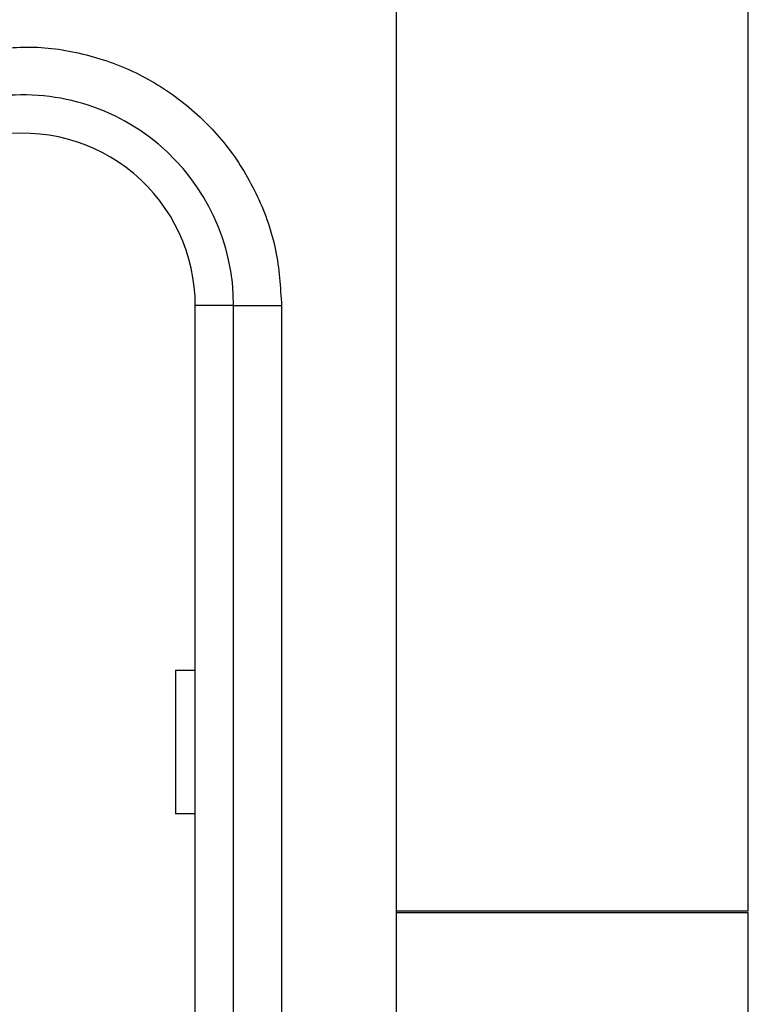
# Paper-space layout 'Layout1' of a CAD drawing. Extents: x 0.1 to 16.9, y 0.1 to 10.9.
# Drawn here: x 4.5 to 5, y 7.6 to 8.2 of the extents above; entities that cross this region are included whole.
import ezdxf

# ---------------------------------------------------------------- set-up
doc = ezdxf.new("R2010")
doc.units = 0
doc.header["$MEASUREMENT"] = 0
doc.layers.get('0').update_dxf_attribs({"linetype": 'CONTINUOUS'})

psp = doc.layouts.get("Layout1")

# ---------------------------------------------------------------- linework, layer by layer
at = {"color": 7, "linetype": 'CONTINUOUS'}
for p, q in [((4.75993, 8.48792), (4.75993, 5.47375)), ((4.97696, 7.65165), (4.97696, 8.27173)), ((4.63621, 5.93674), (4.63621, 8.02493)), ((4.65983, 8.02493), (4.63621, 8.02493)), ((4.65983, 5.93674), (4.65983, 8.02493)), ((4.65983, 8.02493), (4.68936, 8.02493)), ((4.68936, 8.02493), (4.68936, 5.93674)), ((4.62408, 7.80023), (4.63621, 7.80023)), ((4.62408, 7.80023), (4.62408, 7.71164)), ((4.63621, 7.71164), (4.62408, 7.71164)), ((4.97696, 7.65165), (4.75993, 7.65165)), ((4.97696, 7.65073), (4.75993, 7.65073)), ((4.97696, 7.03065), (4.97696, 7.65073))]:
    psp.add_line(p, q, dxfattribs=at)
for radius in [0.12992, 0.1063]:
    psp.add_arc((4.52991, 8.02493), radius, 0, 100, dxfattribs=at)
psp.add_open_spline([(4.50222, 8.18196), (4.51377, 8.18327), (4.53687, 8.18591), (4.5715, 8.18005), (4.60416, 8.16759), (4.63318, 8.14802), (4.6575, 8.12283), (4.67553, 8.09273), (4.6872, 8.05958), (4.68864, 8.03639), (4.68936, 8.02493)], degree=3, knots=[0, 0, 0, 0, 0.124975, 0.250008, 0.374954, 0.500015, 0.624965, 0.750027, 0.876509, 1, 1, 1, 1], dxfattribs=at)

doc.saveas('drawing.dxf')
